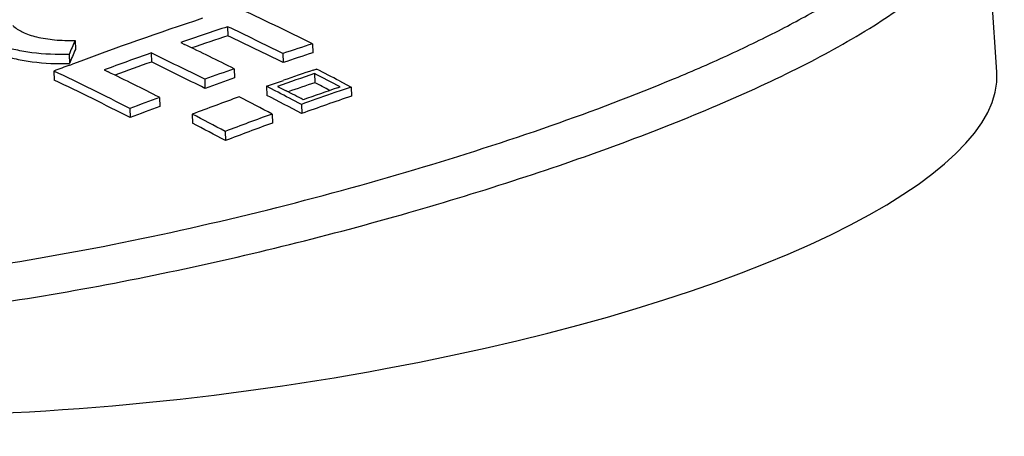
# Model space of a CAD drawing. Units: millimetres. Extents: x 2188 to 3566, y -1784 to 2058.
# Drawn here: x 2606 to 2637, y -1618 to -1605 of the extents above; entities that cross this region are included whole.
import ezdxf

# ---------------------------------------------------------------- set-up
doc = ezdxf.new("R2010")
doc.units = ezdxf.units.MM
doc.header["$LTSCALE"] = 46.255
doc.layers.add('AT149_014_00_new_view_8_BL87', color=7, linetype='CONTINUOUS')

# ---------------------------------------------------------------- blocks, each defined once
blk = doc.blocks.new('AT149_014_00_NEW_VIEW_8_BL87', base_point=(1207.85, 260.217))
at = {"layer": 'AT149_014_00_new_view_8_BL87', "color": 7, "linetype": 'Continuous'}
for p, q in [((1233.13, 258.909), (1232.753, 264.347)), ((1209.018, 260.337), (1209.027, 260.053)), ((1204.237, 259.904), (1204.246, 259.62)), ((1207.547, 259.838), (1207.666, 259.781)), ((1211.679, 259.802), (1211.688, 259.518)), ((1204.047, 259.465), (1204.056, 259.181)), ((1206.62, 259.513), (1206.629, 259.229)), ((1210.751, 259.494), (1210.76, 259.21)), ((1203.573, 258.945), (1203.582, 258.661)), ((1204.074, 259.134), (1204.158, 259.165)), ((1205.149, 258.979), (1205.269, 258.921)), ((1209.225, 259.016), (1209.234, 258.732)), ((1211.699, 258.975), (1211.796, 259.008)), ((1211.796, 259.008), (1211.807, 259.003)), ((1208.298, 258.687), (1208.307, 258.403)), ((1210.545, 258.577), (1210.766, 258.654)), ((1211.737, 258.865), (1211.746, 258.581)), ((1212.523, 258.635), (1212.615, 258.588)), ((1210.234, 258.468), (1210.545, 258.577)), ((1210.234, 258.468), (1210.244, 258.183)), ((1210.511, 258.325), (1210.234, 258.468)), ((1210.597, 258.28), (1210.511, 258.325)), ((1210.584, 258.465), (1210.707, 258.402)), ((1210.707, 258.402), (1210.851, 258.327)), ((1212.581, 258.338), (1212.382, 258.269)), ((1212.463, 258.421), (1212.543, 258.449)), ((1212.89, 258.444), (1212.581, 258.338)), ((1212.615, 258.588), (1212.89, 258.444)), ((1212.89, 258.444), (1212.9, 258.16)), ((1206.882, 258.121), (1206.891, 257.836)), ((1205.956, 257.771), (1205.965, 257.486)), ((1211.329, 257.898), (1211.315, 257.905)), ((1211.43, 257.934), (1211.329, 257.898)), ((1211.329, 257.898), (1211.338, 257.613)), ((1207.909, 257.594), (1207.918, 257.31)), ((1210.411, 257.598), (1210.421, 257.313)), ((1208.941, 257.051), (1208.95, 256.766))]:
    blk.add_line(p, q, dxfattribs=at)
for centre, radius, start, end in [((1153.076, 140.954), 132.511, 63.75244, 64.89518), ((1245.185, 149.133), 117.432, 108.3403, 110.44853), ((1246.416, 147.54), 118.834, 108.34306, 109.09203), ((1156.35, 149.919), 122.336, 63.59693, 64.49932), ((1274.693, 229.175), 76.866, 156.43565, 156.79205), ((1246.374, 147.466), 118.619, 108.35135, 108.92911), ((1155.42, 147.726), 124.463, 63.60034, 64.48733), ((1274.62, 228.939), 76.771, 156.44417, 156.80113), ((1155.957, 152.435), 119.152, 63.44478, 64.27997), ((1250.939, 139.988), 126.082, 108.14278, 108.58728), ((1246.424, 147.522), 118.854, 109.56639, 110.32077), ((1156.565, 155.675), 115.273, 63.33409, 64.2637), ((1250.883, 139.958), 125.821, 108.1506, 108.59604), ((1245.448, 148.423), 118.189, 110.49107, 110.75066), ((1156.219, 159.887), 109.795, 63.06373, 64.45013), ((1246.362, 147.504), 118.58, 109.57713, 110.16491), ((1156.115, 154.48), 116.293, 63.33332, 64.25481), ((1249.977, 142.62), 123.324, 109.29577, 109.75259), ((1253.004, 137.442), 128.361, 108.77105, 109.21138), ((1162.894, 162.885), 107.848, 62.60193, 63.02918), ((1155.928, 159.016), 110.454, 63.0629, 64.44109), ((1156.295, 158.18), 112.015, 63.15312, 64.07431), ((1249.924, 142.58), 123.072, 109.30602, 109.76381), ((1253.255, 137.219), 128.536, 108.84486, 109.38885), ((1163.118, 163.767), 106.805, 62.43502, 62.92162), ((1162.199, 164.452), 105.733, 62.27494, 62.60404), ((1253.279, 136.957), 128.52, 108.85446, 109.24633), ((1255.22, 134.355), 131.227, 109.01534, 109.51182), ((1162.812, 162.897), 107.471, 62.62987, 62.91394), ((1249.8, 143.268), 122.61, 110.48986, 110.95252), ((1252.114, 140.045), 125.586, 109.89377, 110.60908), ((1160.919, 164.244), 105.662, 62.06932, 62.7004), ((1161.818, 163.879), 106.011, 62.15265, 62.81942), ((1162.069, 164.629), 105.478, 62.16763, 62.60789), ((1255.546, 133.732), 131.533, 108.91871, 109.63946), ((1255.467, 134.142), 131.391, 109.14209, 109.58233), ((1249.749, 143.224), 122.364, 110.50262, 110.96625), ((1159.704, 164.856), 104.519, 61.89545, 62.5345), ((1254.378, 137.055), 128.311, 110.03865, 110.73933), ((1159.796, 164.76), 104.313, 61.88665, 62.52702), ((1254.323, 137.022), 128.052, 110.05049, 110.75264)]:
    blk.add_arc(centre, radius, start, end, dxfattribs=at)
blk.add_ellipse((1207.852, 255.862), major_axis=(25.268, 3.155), ratio=0.279357, start_param=-2.707438, end_param=-0.015352, dxfattribs=at)
at = {"layer": 'AT149_014_00_new_view_8_BL87', "color": 9, "linetype": 'Continuous'}
for points, knots in [([(1205.406, 253.505), (1207.037, 253.829), (1210.215, 254.544), (1214.803, 255.796), (1219.061, 257.165), (1222.349, 258.405), (1224.742, 259.449), (1226.345, 260.227), (1227.789, 261.019), (1229.053, 261.824), (1230.114, 262.642), (1230.945, 263.474), (1231.518, 264.323), (1231.695, 264.942), (1231.709, 265.234)], [0, 0, 0, 0, 0.168322, 0.329647, 0.481351, 0.620908, 0.685281, 0.745536, 0.801245, 0.851931, 0.897151, 0.936629, 0.970495, 1, 1, 1, 1]), ([(1185.295, 252.188), (1185.707, 252.005), (1186.61, 251.684), (1188.08, 251.341), (1189.716, 251.105), (1192.125, 250.927), (1195.322, 250.958), (1199.258, 251.297), (1203.239, 251.866), (1208.414, 252.85), (1213.395, 254.089), (1218.113, 255.529), (1221.344, 256.647), (1224.3, 257.814), (1226.933, 259.022), (1229.183, 260.262), (1230.755, 261.369), (1231.722, 262.294), (1232.256, 262.962), (1232.616, 263.641), (1232.725, 264.117), (1232.738, 264.346)], [0, 0, 0, 0, 0.026434, 0.056076, 0.088553, 0.123355, 0.197835, 0.275962, 0.355192, 0.433854, 0.585176, 0.656279, 0.723414, 0.78586, 0.842816, 0.893392, 0.936587, 0.955202, 0.971806, 0.986571, 1, 1, 1, 1]), ([(1187.743, 252.629), (1188.351, 252.485), (1189.644, 252.267), (1192.435, 252.053), (1196.178, 252.152), (1200.775, 252.664), (1203.865, 253.199), (1205.406, 253.505)], [0, 0, 0, 0, 0.105224, 0.220691, 0.47155, 0.735052, 1, 1, 1, 1])]:
    blk.add_open_spline(points, degree=3, knots=knots, dxfattribs=at)
at = {"layer": 'AT149_014_00_new_view_8_BL87', "color": 7, "linetype": 'Continuous'}
for points, knots in [([(1204.047, 259.465), (1203.659, 259.456), (1203.097, 259.478), (1202.392, 259.597), (1201.951, 259.72), (1201.588, 259.877), (1201.312, 260.064), (1201.13, 260.283), (1201.082, 260.453), (1201.08, 260.532)], [0, 0, 0, 0, 0.345133, 0.498612, 0.634816, 0.751669, 0.848919, 0.929274, 1, 1, 1, 1]), ([(1201.089, 260.247), (1201.092, 260.168), (1201.139, 259.998), (1201.322, 259.78), (1201.598, 259.592), (1201.961, 259.436), (1202.402, 259.313), (1203.106, 259.193), (1203.669, 259.172), (1204.056, 259.181)], [0, 0, 0, 0, 0.07073, 0.151085, 0.248328, 0.365181, 0.501399, 0.654893, 1, 1, 1, 1]), ([(1202.29, 260.378), (1202.37, 260.29), (1202.611, 260.138), (1203.057, 259.996), (1203.616, 259.911), (1204.022, 259.9), (1204.237, 259.904)], [0, 0, 0, 0, 0.174914, 0.405246, 0.68514, 1, 1, 1, 1])]:
    blk.add_open_spline(points, degree=3, knots=knots, dxfattribs=at)

msp = doc.modelspace()

# ---------------------------------------------------------------- block references
at = {"layer": 'AT149_014_00_new_view_8_BL87'}
msp.add_blockref('AT149_014_00_NEW_VIEW_8_BL87', (2611.476, -1605.535), dxfattribs=at)

doc.saveas('drawing.dxf')
